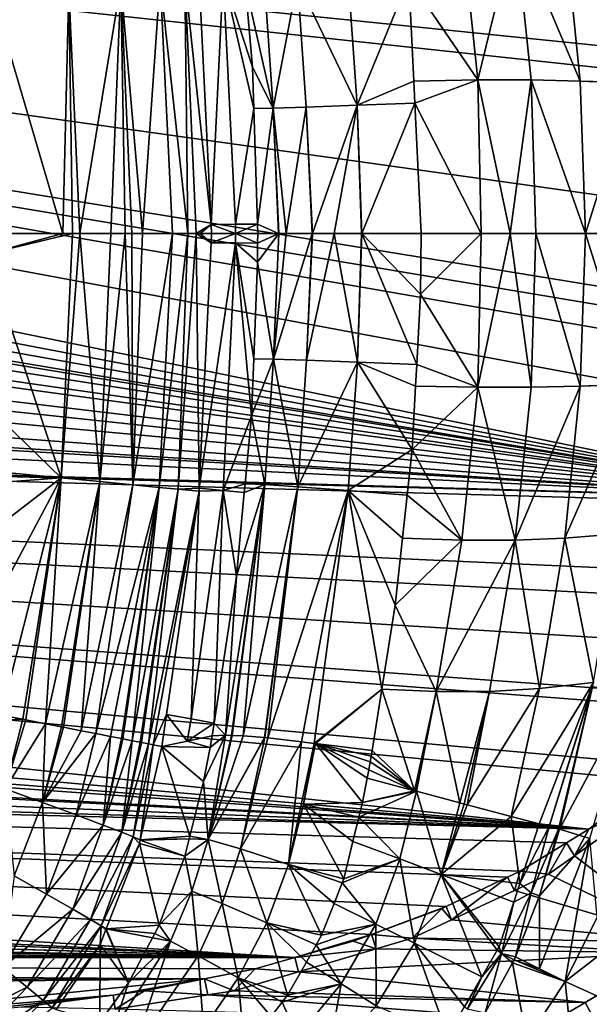
# Model space of a CAD drawing. Extents: x -847 to 847, y -417 to 417.
# Drawn here: x 425 to 597, y -233 to 65 of the extents above; entities that cross this region are included whole.
import ezdxf

# ---------------------------------------------------------------- set-up
doc = ezdxf.new("R2010")
doc.units = 0
doc.header["$MEASUREMENT"] = 0
doc.layers.add('LAYER00001', color=7, linetype='CONTINUOUS')

msp = doc.modelspace()

# ---------------------------------------------------------------- linework, layer by layer
at = {"layer": 'LAYER00001', "color": 7}
for points in [[(670.45, -80.22, 33.38), (-615.8, 165.29, 33.37), (-597.64, 179.39, 33.38)], [(-597.64, 179.39, 33.38), (669.34, 81, 33.38), (678.24, 48.78, 33.38)], [(-597.64, 179.39, 33.38), (678.24, 48.78, 33.38), (678.86, 41.62, 33.38)], [(678.86, 41.62, 33.38), (682.48, -0.01, 33.38), (-597.64, 179.39, 33.38)], [(-597.64, 179.39, 33.38), (682.48, -0.01, 33.38), (680.98, -29.15, 33.38)], [(-597.64, 179.39, 33.38), (680.98, -29.15, 33.38), (680.06, -34.99, 33.38)], [(680.06, -34.99, 33.38), (678.91, -42.33, 33.38), (-597.64, 179.39, 33.38)], [(-597.64, 179.39, 33.38), (678.91, -42.33, 33.38), (676.45, -57.95, 33.38)], [(-597.64, 179.39, 33.38), (676.45, -57.95, 33.38), (670.45, -80.22, 33.38)], [(-627.42, 152.66, 33.38), (-615.8, 165.29, 33.37), (670.45, -80.22, 33.38)], [(670.45, -80.22, 33.38), (-639.02, 140.05, 33.38), (-627.42, 152.66, 33.38)], [(670.45, -80.22, 33.38), (-642.72, 136.01, 33.38), (-639.02, 140.05, 33.38)], [(670.45, -80.22, 33.38), (-648.49, 126, 33.38), (-642.72, 136.01, 33.38)], [(670.45, -80.22, 33.38), (-657.07, 111.12, 33.38), (-648.49, 126, 33.38)], [(-662.57, 101.58, 33.38), (-657.07, 111.12, 33.38), (670.45, -80.22, 33.38)], [(670.45, -80.22, 33.38), (-669.92, 79.61, 33.38), (-662.57, 101.58, 33.38)], [(558.38, 92.65, 399.71), (542.32, 76.99, 377.01), (563.2, 46.45, 399.68)], [(558.38, 92.65, 399.71), (563.2, 46.45, 399.68), (574.49, 92.61, 425.06)], [(574.49, 92.61, 425.06), (563.2, 46.45, 399.68), (579.31, 46.43, 425.04)], [(594.09, 46.1, 451.23), (589.41, 91.98, 451.24), (574.49, 92.61, 425.06)], [(574.49, 92.61, 425.06), (579.31, 46.43, 425.04), (594.09, 46.1, 451.23)], [(609.86, 45.64, 476.85), (605.45, 90.77, 476.85), (589.41, 91.98, 451.24)], [(594.09, 46.1, 451.23), (609.86, 45.64, 476.85), (589.41, 91.98, 451.24)], [(670.45, -80.22, 33.38), (-675.27, 63.62, 33.38), (-669.92, 79.61, 33.38)], [(467.22, 76.7, 171.85), (475.64, 0, 182.72), (474.7, 77.43, 188.2)], [(482.66, 2.8, 207.93), (479.06, 76.96, 207.92), (474.7, 77.43, 188.2)], [(474.7, 77.43, 188.2), (475.64, 0, 182.72), (478.08, 0, 188.36)], [(474.7, 77.43, 188.2), (478.08, 0, 188.36), (482.66, 2.8, 207.93)], [(486.23, 77.65, 248.6), (479.06, 76.96, 207.92), (482.66, 2.8, 207.93)], [(486.23, 77.65, 248.6), (482.66, 2.8, 207.93), (489.96, 2.83, 248.6)], [(489.96, 2.83, 248.6), (495.55, 37.77, 286.92), (486.23, 77.65, 248.6)], [(486.23, 77.65, 248.6), (495.55, 37.77, 286.92), (495.16, 50.34, 286.97)], [(486.23, 77.65, 248.6), (495.16, 50.34, 286.97), (492.91, 75.58, 287.27)], [(508.67, 76.43, 336.49), (526.75, 38.79, 356.94), (523.97, 77.57, 357.38)], [(523.97, 77.57, 357.38), (526.75, 38.79, 356.94), (542.32, 76.99, 377.01)], [(439.63, 74.04, 152.26), (442.96, 0, 152.91), (455.4, 75.56, 159.6)], [(455.4, 75.56, 159.6), (442.96, 0, 152.91), (452.39, 0, 156.45)], [(455.4, 75.56, 159.6), (452.39, 0, 156.45), (456.7, 0, 158.06)], [(455.4, 75.56, 159.6), (461.95, 0, 163.15), (467.22, 76.7, 171.85)], [(456.7, 0, 158.06), (458.68, 0, 159.98), (455.4, 75.56, 159.6)], [(455.4, 75.56, 159.6), (458.68, 0, 159.98), (461.95, 0, 163.15)], [(467.22, 76.7, 171.85), (461.95, 0, 163.15), (470.96, 0, 171.91)], [(467.22, 76.7, 171.85), (470.96, 0, 171.91), (475.64, 0, 182.72)], [(501.32, 37.88, 312.43), (498.73, 75.81, 312.76), (492.91, 75.58, 287.27)], [(501.32, 37.88, 312.43), (492.91, 75.58, 287.27), (495.16, 50.34, 286.97)], [(508.67, 76.43, 336.49), (498.73, 75.81, 312.76), (501.32, 37.88, 312.43)], [(501.32, 37.88, 312.43), (511.32, 38.2, 336.14), (508.67, 76.43, 336.49)], [(508.67, 76.43, 336.49), (511.32, 38.2, 336.14), (526.75, 38.79, 356.94)], [(526.75, 38.79, 356.94), (543.81, 46.11, 376.71), (542.32, 76.99, 377.01)], [(543.81, 46.11, 376.71), (563.2, 46.45, 399.68), (542.32, 76.99, 377.01)], [(437.89, 0, 151.01), (439.63, 74.04, 152.26), (416.74, 71.83, 149.17)], [(437.89, 0, 151.01), (416.74, 71.83, 149.17), (420.17, 0, 149.46)], [(440.77, 0, 152.09), (439.63, 74.04, 152.26), (437.89, 0, 151.01)], [(440.77, 0, 152.09), (442.96, 0, 152.91), (439.63, 74.04, 152.26)], [(-678.15, 44.55, 33.38), (-675.27, 63.62, 33.38), (670.45, -80.22, 33.38)], [(495.55, 37.77, 286.92), (501.32, 37.88, 312.43), (495.16, 50.34, 286.97)], [(526.75, 38.79, 356.94), (544.13, 39.46, 376.64), (543.81, 46.11, 376.71)], [(544.13, 39.46, 376.64), (563.2, 46.45, 399.68), (543.81, 46.11, 376.71)], [(544.13, 39.46, 376.64), (564.14, 0, 400.21), (563.2, 46.45, 399.68)], [(563.2, 46.45, 399.68), (564.14, 0, 400.21), (572.9, 0, 411.81)], [(563.2, 46.45, 399.68), (572.9, 0, 411.81), (579.31, 46.43, 425.04)], [(579.31, 46.43, 425.04), (572.9, 0, 411.81), (580.65, 0, 425.21)], [(579.31, 46.43, 425.04), (580.65, 0, 425.21), (595.69, 0, 451.22)], [(594.09, 46.1, 451.23), (579.31, 46.43, 425.04), (595.69, 0, 451.22)], [(594.09, 46.1, 451.23), (595.69, 0, 451.22), (609.88, 45.48, 476.85)], [(609.88, 45.48, 476.85), (609.86, 45.64, 476.85), (594.09, 46.1, 451.23)], [(609.88, 45.48, 476.85), (595.69, 0, 451.22), (602.98, 0, 463.83)], [(670.45, -80.22, 33.38), (-681.77, 20.56, 33.38), (-678.15, 44.55, 33.38)], [(511.32, 38.2, 336.14), (513.26, 0, 335.7), (526.75, 38.79, 356.94)], [(526.75, 38.79, 356.94), (513.26, 0, 335.7), (519.82, 0, 347.37)], [(526.75, 38.79, 356.94), (519.82, 0, 347.37), (528.05, 0, 356.44)], [(528.11, 0, 356.5), (544.13, 39.46, 376.64), (526.75, 38.79, 356.94)], [(526.75, 38.79, 356.94), (528.05, 0, 356.44), (528.11, 0, 356.5)], [(528.11, 0, 356.5), (546.04, 0, 376.26), (544.13, 39.46, 376.64)], [(546.04, 0, 376.26), (564.14, 0, 400.21), (544.13, 39.46, 376.64)], [(489.96, 2.83, 248.6), (496.61, 2.85, 286.78), (495.55, 37.77, 286.92)], [(496.61, 2.85, 286.78), (501.32, 37.88, 312.43), (495.55, 37.77, 286.92)], [(496.61, 2.85, 286.78), (502.95, 0, 312.11), (501.32, 37.88, 312.43)], [(501.32, 37.88, 312.43), (505.28, 0, 321.54), (511.32, 38.2, 336.14)], [(501.32, 37.88, 312.43), (502.95, 0, 312.11), (503.06, 0, 312.54)], [(503.06, 0, 312.54), (505.28, 0, 321.54), (501.32, 37.88, 312.43)], [(505.28, 0, 321.54), (513.13, 0, 335.48), (511.32, 38.2, 336.14)], [(511.32, 38.2, 336.14), (513.13, 0, 335.48), (513.26, 0, 335.7)], [(670.45, -80.22, 33.38), (-682.33, 4.53, 33.38), (-681.77, 20.56, 33.38)], [(-682.49, 0.01, 33.38), (-682.33, 4.53, 33.38), (670.45, -80.22, 33.38)], [(670.45, -80.22, 33.38), (-682.14, -14.32, 33.38), (-682.49, 0.01, 33.38)], [(482.66, 2.8, 207.93), (478.08, 0, 188.36), (479.31, 0, 191.22)], [(482.66, 2.8, 207.93), (479.31, 0, 191.22), (482.79, 0, 207.93)], [(489.96, 2.83, 248.6), (482.66, 2.8, 207.93), (489.96, 0, 248.6)], [(482.66, 2.8, 207.93), (482.79, 0, 207.93), (489.96, 0, 248.6)], [(489.97, 0, 248.61), (496.61, 2.85, 286.78), (489.96, 2.83, 248.6)], [(489.96, 2.83, 248.6), (489.96, 0, 248.6), (489.97, 0, 248.61)], [(489.97, 0, 248.61), (496.7, 0, 286.77), (496.61, 2.85, 286.78)], [(496.7, 0, 286.77), (502.95, 0, 312.11), (496.61, 2.85, 286.78)], [(437.37, -73.82, 151.67), (440.77, 0, 152.09), (414.72, -6.26, 148.99)], [(414.72, -6.26, 148.99), (440.77, 0, 152.09), (437.89, 0, 151.01)], [(414.72, -6.26, 148.99), (437.89, 0, 151.01), (420.17, 0, 149.46)], [(449.01, -74.95, 155.82), (442.96, 0, 152.91), (437.37, -73.82, 151.67)], [(437.37, -73.82, 151.67), (442.96, 0, 152.91), (440.77, 0, 152.09)], [(449.01, -74.95, 155.82), (452.39, 0, 156.45), (442.96, 0, 152.91)], [(458.99, -75.91, 162.42), (456.7, 0, 158.06), (449.01, -74.95, 155.82)], [(456.7, 0, 158.06), (452.39, 0, 156.45), (449.01, -74.95, 155.82)], [(458.68, 0, 159.98), (456.7, 0, 158.06), (458.99, -75.91, 162.42)], [(458.99, -75.91, 162.42), (461.95, 0, 163.15), (458.68, 0, 159.98)], [(461.95, 0, 163.15), (458.99, -75.91, 162.42), (470.96, 0, 171.91)], [(470.96, 0, 171.91), (458.99, -75.91, 162.42), (466.92, -76.68, 171.4)], [(470.96, 0, 171.91), (466.92, -76.68, 171.4), (475.64, 0, 182.72)], [(475.64, 0, 182.72), (466.92, -76.68, 171.4), (472.66, -77.23, 182.39)], [(475.64, 0, 182.72), (472.66, -77.23, 182.39), (478.08, 0, 188.36)], [(478.08, 0, 188.36), (472.66, -77.23, 182.39), (479.06, -76.96, 207.92)], [(478.08, 0, 188.36), (482.66, -2.8, 207.93), (479.31, 0, 191.22)], [(478.08, 0, 188.36), (479.06, -76.96, 207.92), (482.66, -2.8, 207.93)], [(489.96, -2.83, 248.61), (482.66, -2.8, 207.93), (479.06, -76.96, 207.92)], [(489.96, -2.83, 248.61), (479.06, -76.96, 207.92), (486.23, -77.65, 248.6)], [(479.31, 0, 191.22), (482.66, -2.8, 207.93), (482.79, 0, 207.93)], [(489.96, 0, 248.6), (482.79, 0, 207.93), (482.66, -2.8, 207.93)], [(489.96, 0, 248.6), (482.66, -2.8, 207.93), (489.96, -2.83, 248.61)], [(486.23, -77.65, 248.6), (494.86, -55.03, 287), (489.96, -2.83, 248.61)], [(489.96, -2.83, 248.61), (489.97, 0, 248.61), (489.96, 0, 248.6)], [(496.68, -2.86, 286.77), (489.97, 0, 248.61), (489.96, -2.83, 248.61)], [(496.68, -2.86, 286.77), (489.96, -2.83, 248.61), (496.65, -8.6, 286.78)], [(489.96, -2.83, 248.61), (494.86, -55.03, 287), (495.52, -37.83, 286.92)], [(489.96, -2.83, 248.61), (495.52, -37.83, 286.92), (496.65, -8.6, 286.78)], [(496.7, 0, 286.77), (489.97, 0, 248.61), (496.68, -2.86, 286.77)], [(503.06, 0, 312.54), (496.68, -2.86, 286.77), (496.65, -8.6, 286.78)], [(503.06, 0, 312.54), (496.65, -8.6, 286.78), (501.45, -37.95, 312.85)], [(502.95, 0, 312.11), (496.7, 0, 286.77), (496.68, -2.86, 286.77)], [(502.95, 0, 312.11), (496.68, -2.86, 286.77), (503.06, 0, 312.54)], [(505.28, 0, 321.54), (503.06, 0, 312.54), (501.45, -37.95, 312.85)], [(501.45, -37.95, 312.85), (511.45, -38.28, 336.36), (513.13, 0, 335.48)], [(501.45, -37.95, 312.85), (513.13, 0, 335.48), (505.28, 0, 321.54)], [(526.81, -38.86, 357), (519.82, 0, 347.37), (511.45, -38.28, 336.36)], [(511.45, -38.28, 336.36), (519.82, 0, 347.37), (513.26, 0, 335.7)], [(511.45, -38.28, 336.36), (513.26, 0, 335.7), (513.13, 0, 335.48)], [(526.81, -38.86, 357), (528.05, 0, 356.44), (519.82, 0, 347.37)], [(528.11, 0, 356.5), (528.05, 0, 356.44), (526.81, -38.86, 357)], [(526.81, -38.86, 357), (544.72, -39.56, 376.52), (528.11, 0, 356.5)], [(528.11, 0, 356.5), (544.72, -39.56, 376.52), (545.84, -18.29, 376.3)], [(528.11, 0, 356.5), (545.84, -18.29, 376.3), (546.04, 0, 376.26)], [(546.04, 0, 376.26), (545.84, -18.29, 376.3), (564.14, 0, 400.21)], [(564.14, 0, 400.21), (545.84, -18.29, 376.3), (563.2, -46.45, 399.68)], [(564.14, 0, 400.21), (563.2, -46.45, 399.68), (572.9, 0, 411.81)], [(579.31, -46.43, 425.04), (572.9, 0, 411.81), (563.2, -46.45, 399.68)], [(580.65, 0, 425.21), (572.9, 0, 411.81), (579.31, -46.43, 425.04)], [(579.31, -46.43, 425.04), (594.09, -46.1, 451.23), (580.65, 0, 425.21)], [(594.09, -46.1, 451.23), (595.69, 0, 451.22), (580.65, 0, 425.21)], [(609.88, -45.48, 476.85), (595.69, 0, 451.22), (594.09, -46.1, 451.23)], [(609.88, -45.48, 476.85), (602.98, 0, 463.83), (595.69, 0, 451.22)], [(414.72, -6.26, 148.99), (413.04, -50.36, 148.98), (437.37, -73.82, 151.67)], [(496.65, -8.6, 286.78), (495.52, -37.83, 286.92), (501.45, -37.95, 312.85)], [(670.45, -80.22, 33.38), (-679.57, -41.08, 33.38), (-682.14, -14.32, 33.38)], [(545.84, -18.29, 376.3), (544.72, -39.56, 376.52), (563.2, -46.45, 399.68)], [(501.45, -37.95, 312.85), (495.52, -37.83, 286.92), (494.86, -55.03, 287)], [(501.45, -37.95, 312.85), (494.86, -55.03, 287), (498.85, -75.86, 313.18)], [(501.45, -37.95, 312.85), (498.85, -75.86, 313.18), (508.79, -76.48, 336.72)], [(508.79, -76.48, 336.72), (511.45, -38.28, 336.36), (501.45, -37.95, 312.85)], [(508.79, -76.48, 336.72), (526.81, -38.86, 357), (511.45, -38.28, 336.36)], [(-679.14, -43.23, 33.38), (-679.57, -41.08, 33.38), (670.45, -80.22, 33.38)], [(524.03, -77.62, 357.45), (526.81, -38.86, 357), (508.79, -76.48, 336.72)], [(524.03, -77.62, 357.45), (543.38, -65.2, 376.79), (526.81, -38.86, 357)], [(543.38, -65.2, 376.79), (544.38, -46.14, 376.59), (526.81, -38.86, 357)], [(526.81, -38.86, 357), (544.38, -46.14, 376.59), (544.72, -39.56, 376.52)], [(563.2, -46.45, 399.68), (544.72, -39.56, 376.52), (544.38, -46.14, 376.59)], [(670.45, -80.22, 33.38), (669.98, -81.98, 33.38), (-679.14, -43.23, 33.38)], [(-679.14, -43.23, 33.38), (669.98, -81.98, 33.38), (661.51, -103.73, 33.38)], [(-679.14, -43.23, 33.38), (661.51, -103.73, 33.38), (657.3, -111.6, 33.38)], [(657.3, -111.6, 33.38), (650.04, -125.16, 33.38), (-679.14, -43.23, 33.38)], [(-679.14, -43.23, 33.38), (650.04, -125.16, 33.38), (639.16, -140.29, 33.38)], [(-679.14, -43.23, 33.38), (639.16, -140.29, 33.38), (636.41, -144.12, 33.38)], [(636.41, -144.12, 33.38), (620.79, -160.76, 33.38), (-679.14, -43.23, 33.38)], [(615.79, -165.29, 33.37), (596.74, -180, 33.38), (-679.14, -43.23, 33.38)], [(-679.14, -43.23, 33.38), (596.74, -180, 33.38), (-674.45, -66.97, 33.38)], [(-679.14, -43.23, 33.38), (620.79, -160.76, 33.38), (615.79, -165.29, 33.37)], [(563.2, -46.45, 399.68), (544.38, -46.14, 376.59), (543.38, -65.2, 376.79)], [(563.2, -46.45, 399.68), (543.38, -65.2, 376.79), (558.38, -92.65, 399.71)], [(574.49, -92.61, 425.06), (563.2, -46.45, 399.68), (558.38, -92.65, 399.71)], [(579.31, -46.43, 425.04), (563.2, -46.45, 399.68), (574.49, -92.61, 425.06)], [(574.49, -92.61, 425.06), (594.09, -46.1, 451.23), (579.31, -46.43, 425.04)], [(574.49, -92.61, 425.06), (589.41, -91.98, 451.24), (594.09, -46.1, 451.23)], [(589.41, -91.98, 451.24), (605.45, -90.77, 476.85), (609.86, -45.64, 476.85)], [(594.09, -46.1, 451.23), (589.41, -91.98, 451.24), (609.86, -45.64, 476.85)], [(594.09, -46.1, 451.23), (609.86, -45.64, 476.85), (609.88, -45.48, 476.85)], [(437.37, -73.82, 151.67), (413.04, -50.36, 148.98), (410.97, -71.27, 148.98)], [(486.23, -77.65, 248.6), (492.9, -75.63, 287.28), (494.86, -55.03, 287)], [(498.85, -75.86, 313.18), (494.86, -55.03, 287), (492.9, -75.63, 287.28)], [(541.87, -79, 377.13), (543.38, -65.2, 376.79), (524.03, -77.62, 357.45)], [(558.38, -92.65, 399.71), (543.38, -65.2, 376.79), (541.87, -79, 377.13)], [(-674.45, -66.97, 33.38), (596.74, -180, 33.38), (-670.06, -81.14, 33.38)], [(437.37, -73.82, 151.67), (410.97, -71.27, 148.98), (410.51, -75.84, 148.98)], [(408.52, -95.97, 148.97), (401.05, -141.95, 148.96), (437.37, -73.82, 151.67)], [(437.37, -73.82, 151.67), (401.05, -141.95, 148.96), (419.18, -145.48, 150.21)], [(410.51, -75.84, 148.98), (408.52, -95.97, 148.97), (437.37, -73.82, 151.67)], [(437.37, -73.82, 151.67), (419.18, -145.48, 150.21), (425.76, -146.76, 151.78)], [(425.76, -146.76, 151.78), (426.66, -146.94, 151.99), (437.37, -73.82, 151.67)], [(437.37, -73.82, 151.67), (426.66, -146.94, 151.99), (432.65, -148.11, 153.42)], [(437.37, -73.82, 151.67), (432.65, -148.11, 153.42), (449.01, -74.95, 155.82)], [(449.01, -74.95, 155.82), (432.65, -148.11, 153.42), (437.47, -149.05, 155.84)], [(449.01, -74.95, 155.82), (437.47, -149.05, 155.84), (438.05, -149.16, 156.13)], [(443.37, -150.2, 158.79), (449.01, -74.95, 155.82), (438.05, -149.16, 156.13)], [(458.99, -75.91, 162.42), (449.01, -74.95, 155.82), (443.37, -150.2, 158.79)], [(443.37, -150.2, 158.79), (447.8, -151.07, 162.7), (458.99, -75.91, 162.42)], [(458.99, -75.91, 162.42), (447.8, -151.07, 162.7), (466.92, -76.68, 171.4)], [(466.92, -76.68, 171.4), (447.8, -151.07, 162.7), (452.2, -151.92, 166.58)], [(452.2, -151.92, 166.58), (455.58, -152.59, 171.59), (466.92, -76.68, 171.4)], [(466.92, -76.68, 171.4), (455.58, -152.59, 171.59), (455.96, -152.66, 172.14)], [(466.92, -76.68, 171.4), (455.96, -152.66, 172.14), (458.81, -153.22, 176.37)], [(466.92, -76.68, 171.4), (458.81, -153.22, 176.37), (472.66, -77.23, 182.39)], [(472.66, -77.23, 182.39), (458.81, -153.22, 176.37), (461.23, -153.69, 182.5)], [(472.66, -77.23, 182.39), (461.23, -153.69, 182.5), (461.58, -153.76, 183.38)], [(472.66, -77.23, 182.39), (461.58, -153.76, 183.38), (463.71, -154.18, 188.78)], [(463.71, -154.18, 188.78), (479.02, -77.85, 207.92), (472.66, -77.23, 182.39)], [(472.66, -77.23, 182.39), (479.02, -77.85, 207.92), (479.06, -76.96, 207.92)], [(486.23, -77.65, 248.6), (479.06, -76.96, 207.92), (479.02, -77.85, 207.92)], [(492.65, -78.27, 287.32), (492.9, -75.63, 287.28), (486.23, -77.65, 248.6)], [(490.25, -103.54, 287.67), (487.02, -151.57, 309.14), (498.85, -75.86, 313.18)], [(498.85, -75.86, 313.18), (487.02, -151.57, 309.14), (488.82, -151.63, 314.76)], [(498.85, -75.86, 313.18), (488.82, -151.63, 314.76), (488.95, -151.63, 315.18)], [(492.35, -151.75, 325.81), (498.85, -75.86, 313.18), (488.95, -151.63, 315.18)], [(498.85, -75.86, 313.18), (492.65, -78.27, 287.32), (490.25, -103.54, 287.67)], [(492.35, -151.75, 325.81), (508.79, -76.48, 336.72), (498.85, -75.86, 313.18)], [(498.77, -152.3, 338.71), (508.79, -76.48, 336.72), (492.35, -151.75, 325.81)], [(498.85, -75.86, 313.18), (492.9, -75.63, 287.28), (492.65, -78.27, 287.32)], [(498.77, -152.3, 338.71), (498.84, -152.31, 338.86), (508.79, -76.48, 336.72)], [(508.79, -76.48, 336.72), (498.84, -152.31, 338.86), (499.77, -152.39, 340.73)], [(508.79, -76.48, 336.72), (499.77, -152.39, 340.73), (524.03, -77.62, 357.45)], [(465.14, -154.46, 195.49), (479.02, -77.85, 207.92), (463.71, -154.18, 188.78)], [(465.14, -154.46, 195.49), (469.2, -145.27, 207.91), (479.02, -77.85, 207.92)], [(476.64, -146.62, 248.58), (479.02, -77.85, 207.92), (469.2, -145.27, 207.91)], [(483.54, -147.9, 289.12), (486.23, -77.65, 248.6), (476.64, -146.62, 248.58)], [(486.23, -77.65, 248.6), (479.02, -77.85, 207.92), (476.64, -146.62, 248.58)], [(490.25, -103.54, 287.67), (486.23, -77.65, 248.6), (483.54, -147.9, 289.12)], [(490.25, -103.54, 287.67), (492.65, -78.27, 287.32), (486.23, -77.65, 248.6)], [(524.03, -77.62, 357.45), (499.77, -152.39, 340.73), (509.89, -153.54, 355.13)], [(524.03, -77.62, 357.45), (509.89, -153.54, 355.13), (513.75, -154.03, 359.56)], [(513.75, -154.03, 359.56), (534.21, -137.63, 378.95), (524.03, -77.62, 357.45)], [(540.43, -92.07, 377.44), (541.87, -79, 377.13), (524.03, -77.62, 357.45)], [(524.03, -77.62, 357.45), (534.21, -137.63, 378.95), (538.22, -112.27, 377.93)], [(524.03, -77.62, 357.45), (538.22, -112.27, 377.93), (540.43, -92.07, 377.44)], [(558.38, -92.65, 399.71), (541.87, -79, 377.13), (540.43, -92.07, 377.44)], [(-670.06, -81.14, 33.38), (596.74, -180, 33.38), (-667.47, -89.49, 33.38)], [(-667.47, -89.49, 33.38), (596.74, -180, 33.38), (-657.94, -111.28, 33.38)], [(558.38, -92.65, 399.71), (540.43, -92.07, 377.44), (538.22, -112.27, 377.93)], [(574.49, -92.61, 425.06), (581.78, -137.45, 451.24), (589.41, -91.98, 451.24)], [(581.78, -137.45, 451.24), (598.08, -135.67, 476.85), (589.41, -91.98, 451.24)], [(589.41, -91.98, 451.24), (598.08, -135.67, 476.85), (605.45, -90.77, 476.85)], [(550.62, -138.38, 399.69), (558.38, -92.65, 399.71), (538.22, -112.27, 377.93)], [(550.62, -138.38, 399.69), (566.73, -138.35, 425.05), (574.49, -92.61, 425.06)], [(574.49, -92.61, 425.06), (558.38, -92.65, 399.71), (550.62, -138.38, 399.69)], [(566.73, -138.35, 425.05), (581.78, -137.45, 451.24), (574.49, -92.61, 425.06)], [(483.54, -147.9, 289.12), (487.02, -151.57, 309.14), (490.25, -103.54, 287.67)], [(-657.94, -111.28, 33.38), (596.74, -180, 33.38), (-655.9, -114.73, 33.38)], [(550.62, -138.38, 399.69), (538.22, -112.27, 377.93), (534.21, -137.63, 378.95)], [(-655.9, -114.73, 33.38), (596.74, -180, 33.38), (-646.47, -130.69, 33.38)], [(-646.47, -130.69, 33.38), (596.74, -180, 33.38), (-636.88, -143.03, 33.38)], [(573.2, -176.11, 451.1), (581.74, -178.38, 467), (598.08, -135.67, 476.85)], [(581.78, -137.45, 451.24), (573.2, -176.11, 451.1), (598.08, -135.67, 476.85)], [(598.08, -135.67, 476.85), (581.74, -178.38, 467), (584.75, -179.18, 472.01)], [(598.08, -135.67, 476.85), (584.75, -179.18, 472.01), (597.78, -136.96, 476.85)], [(514.12, -154.07, 359.99), (534.21, -137.63, 378.95), (513.75, -154.03, 359.56)], [(531.27, -156.23, 379.7), (534.21, -137.63, 378.95), (514.12, -154.07, 359.99)], [(544.03, -168.35, 399.61), (534.21, -137.63, 378.95), (531.27, -156.23, 379.7)], [(544.03, -168.35, 399.61), (550.62, -138.38, 399.69), (534.21, -137.63, 378.95)], [(544.22, -168.4, 399.87), (550.62, -138.38, 399.69), (544.03, -168.35, 399.61)], [(544.69, -168.52, 400.66), (550.62, -138.38, 399.69), (544.22, -168.4, 399.87)], [(557.69, -171.99, 422.64), (550.62, -138.38, 399.69), (544.69, -168.52, 400.66)], [(557.69, -171.99, 422.64), (566.73, -138.35, 425.05), (550.62, -138.38, 399.69)], [(559.09, -172.36, 425.01), (566.73, -138.35, 425.05), (557.69, -171.99, 422.64)], [(559.09, -172.36, 425.01), (559.93, -172.58, 426.42), (566.73, -138.35, 425.05)], [(559.93, -172.58, 426.42), (573.2, -176.11, 451.1), (581.78, -137.45, 451.24)], [(566.73, -138.35, 425.05), (559.93, -172.58, 426.42), (581.78, -137.45, 451.24)], [(597.78, -136.96, 476.85), (584.75, -179.18, 472.01), (587.55, -179.93, 476.43)], [(597.78, -136.96, 476.85), (587.55, -179.93, 476.43), (587.82, -180, 476.85)], [(597.78, -136.96, 476.85), (587.82, -180, 476.85), (609.84, -138.66, 491.98)], [(609.84, -138.66, 491.98), (587.82, -180, 476.85), (597.02, -182.76, 489.69)], [(-636.88, -143.03, 33.38), (596.74, -180, 33.38), (-632.28, -148.95, 33.38)], [(399.86, -147.85, 148.95), (425.76, -146.76, 151.78), (419.18, -145.48, 150.21)], [(467.79, -154.98, 207.9), (469.2, -145.27, 207.91), (465.14, -154.46, 195.49)], [(475.37, -153.37, 248.58), (469.2, -145.27, 207.91), (467.79, -154.98, 207.9)], [(475.37, -153.37, 248.58), (476.64, -146.62, 248.58), (469.2, -145.27, 207.91)], [(420.43, -167.8, 151.28), (425.76, -146.76, 151.78), (399.86, -147.85, 148.95)], [(420.43, -167.8, 151.28), (426.66, -146.94, 151.99), (425.76, -146.76, 151.78)], [(432.65, -148.11, 153.42), (426.66, -146.94, 151.99), (420.43, -167.8, 151.28)], [(431.67, -171.92, 155.13), (432.65, -148.11, 153.42), (420.43, -167.8, 151.28)], [(431.67, -171.92, 155.13), (437.47, -149.05, 155.84), (432.65, -148.11, 153.42)], [(483.54, -147.9, 289.12), (476.64, -146.62, 248.58), (475.37, -153.37, 248.58)], [(475.37, -153.37, 248.58), (482.96, -151.75, 289.25), (483.54, -147.9, 289.12)], [(483.54, -147.9, 289.12), (482.96, -151.75, 289.25), (487.02, -151.57, 309.14)], [(-632.28, -148.95, 33.38), (596.74, -180, 33.38), (589.96, -184.12, 33.38)], [(-632.28, -148.95, 33.38), (589.96, -184.12, 33.38), (575.96, -192.64, 33.38)], [(575.96, -192.64, 33.38), (572.13, -194.46, 33.38), (-632.28, -148.95, 33.38)], [(-632.28, -148.95, 33.38), (572.13, -194.46, 33.38), (553.57, -203.33, 33.38)], [(-632.28, -148.95, 33.38), (553.57, -203.33, 33.38), (531.02, -211.82, 33.38)], [(531.02, -211.82, 33.38), (507.91, -218.78, 33.38), (-632.28, -148.95, 33.38)], [(-632.28, -148.95, 33.38), (507.91, -218.78, 33.38), (-615.83, -165.26, 33.38)], [(438.05, -149.16, 156.13), (437.47, -149.05, 155.84), (431.67, -171.92, 155.13)], [(443.37, -150.2, 158.79), (438.05, -149.16, 156.13), (431.67, -171.92, 155.13)], [(431.67, -171.92, 155.13), (447.8, -151.07, 162.7), (443.37, -150.2, 158.79)], [(441.86, -175.67, 161.83), (447.8, -151.07, 162.7), (431.67, -171.92, 155.13)], [(452.2, -151.92, 166.58), (447.8, -151.07, 162.7), (441.86, -175.67, 161.83)], [(487.02, -151.57, 309.14), (482.32, -155.28, 289.42), (480.31, -165.6, 289.97)], [(487.02, -151.57, 309.14), (480.31, -165.6, 289.97), (481.74, -183.13, 316.54)], [(481.74, -183.13, 316.54), (488.82, -151.63, 314.76), (487.02, -151.57, 309.14)], [(492.35, -151.75, 325.81), (488.95, -151.63, 315.18), (481.74, -183.13, 316.54)], [(481.74, -183.13, 316.54), (488.95, -151.63, 315.18), (488.82, -151.63, 314.76)], [(482.96, -151.75, 289.25), (482.32, -155.28, 289.42), (487.02, -151.57, 309.14)], [(450.03, -178.71, 171.41), (452.2, -151.92, 166.58), (441.86, -175.67, 161.83)], [(455.58, -152.59, 171.59), (452.2, -151.92, 166.58), (450.03, -178.71, 171.41)], [(450.03, -178.71, 171.41), (455.96, -152.66, 172.14), (455.58, -152.59, 171.59)], [(450.03, -178.71, 171.41), (458.81, -153.22, 176.37), (455.96, -152.66, 172.14)], [(455.63, -180.86, 182.94), (458.81, -153.22, 176.37), (450.03, -178.71, 171.41)], [(455.63, -180.86, 182.94), (461.23, -153.69, 182.5), (458.81, -153.22, 176.37)], [(461.58, -153.76, 183.38), (461.23, -153.69, 182.5), (455.63, -180.86, 182.94)], [(463.71, -154.18, 188.78), (461.58, -153.76, 183.38), (455.63, -180.86, 182.94)], [(459.06, -182.26, 195.33), (463.71, -154.18, 188.78), (455.63, -180.86, 182.94)], [(465.14, -154.46, 195.49), (463.71, -154.18, 188.78), (459.06, -182.26, 195.33)], [(461.23, -183.16, 207.96), (465.14, -154.46, 195.49), (459.06, -182.26, 195.33)], [(467.79, -154.98, 207.9), (465.14, -154.46, 195.49), (461.23, -183.16, 207.96)], [(467.79, -154.98, 207.9), (482.32, -155.28, 289.42), (475.37, -153.37, 248.58)], [(475.37, -153.37, 248.58), (482.32, -155.28, 289.42), (482.96, -151.75, 289.25)], [(481.74, -183.13, 316.54), (498.77, -152.3, 338.71), (492.35, -151.75, 325.81)], [(481.74, -183.13, 316.54), (498.84, -152.31, 338.86), (498.77, -152.3, 338.71)], [(491.5, -185.93, 340.65), (498.84, -152.31, 338.86), (481.74, -183.13, 316.54)], [(491.5, -185.93, 340.65), (499.77, -152.39, 340.73), (498.84, -152.31, 338.86)], [(509.89, -153.54, 355.13), (499.77, -152.39, 340.73), (491.5, -185.93, 340.65)], [(506.04, -190.67, 362.14), (509.89, -153.54, 355.13), (491.5, -185.93, 340.65)], [(513.75, -154.03, 359.56), (509.89, -153.54, 355.13), (506.04, -190.67, 362.14)], [(510.52, -172.42, 360.96), (513.75, -154.03, 359.56), (506.04, -190.67, 362.14)], [(514.12, -154.07, 359.99), (513.75, -154.03, 359.56), (510.52, -172.42, 360.96)], [(510.52, -172.42, 360.96), (528.33, -171.91, 380.52), (514.12, -154.07, 359.99)], [(530.21, -162.08, 379.99), (530.66, -159.6, 379.86), (514.12, -154.07, 359.99)], [(514.12, -154.07, 359.99), (530.66, -159.6, 379.86), (530.96, -157.92, 379.78)], [(514.12, -154.07, 359.99), (530.96, -157.92, 379.78), (531.27, -156.23, 379.7)], [(514.12, -154.07, 359.99), (528.33, -171.91, 380.52), (529.77, -164.55, 380.1)], [(514.12, -154.07, 359.99), (529.77, -164.55, 380.1), (530.21, -162.08, 379.99)], [(461.23, -183.16, 207.96), (476.18, -182.1, 291.11), (467.79, -154.98, 207.9)], [(467.79, -154.98, 207.9), (476.18, -182.1, 291.11), (480.31, -165.6, 289.97)], [(467.79, -154.98, 207.9), (480.31, -165.6, 289.97), (482.32, -155.28, 289.42)], [(531.27, -156.23, 379.7), (530.96, -157.92, 379.78), (544.03, -168.35, 399.61)], [(544.03, -168.35, 399.61), (530.66, -159.6, 379.86), (530.21, -162.08, 379.99)], [(544.03, -168.35, 399.61), (530.96, -157.92, 379.78), (530.66, -159.6, 379.86)], [(530.21, -162.08, 379.99), (529.77, -164.55, 380.1), (544.03, -168.35, 399.61)], [(507.91, -218.78, 33.38), (-606.04, -173.28, 33.38), (-615.83, -165.26, 33.38)], [(481.74, -183.13, 316.54), (480.31, -165.6, 289.97), (476.18, -182.1, 291.11)], [(544.03, -168.35, 399.61), (529.77, -164.55, 380.1), (528.33, -171.91, 380.52)], [(615.79, -165.29, 33.37), (619.11, -169.08, 15.25), (596.74, -180, 33.38)], [(423.15, -194.08, 154.81), (431.67, -171.92, 155.13), (420.43, -167.8, 151.28)], [(527.23, -176.37, 380.83), (539.59, -188.95, 401.07), (544.69, -168.52, 400.66)], [(527.23, -176.37, 380.83), (544.69, -168.52, 400.66), (528.33, -171.91, 380.52)], [(528.33, -171.91, 380.52), (544.22, -168.4, 399.87), (544.03, -168.35, 399.61)], [(528.33, -171.91, 380.52), (544.69, -168.52, 400.66), (544.22, -168.4, 399.87)], [(552.1, -193.67, 422.84), (544.69, -168.52, 400.66), (539.59, -188.95, 401.07)], [(557.69, -171.99, 422.64), (544.69, -168.52, 400.66), (552.1, -193.67, 422.84)], [(626.61, -214.05, 15.25), (592.39, -188.04, 15.25), (619.11, -169.08, 15.25)], [(596.74, -180, 33.38), (619.11, -169.08, 15.25), (592.39, -188.04, 15.25)], [(432.95, -199.6, 161.39), (431.67, -171.92, 155.13), (423.15, -194.08, 154.81)], [(432.95, -199.6, 161.39), (441.86, -175.67, 161.83), (431.67, -171.92, 155.13)], [(510.52, -172.42, 360.96), (506.04, -190.67, 362.14), (522.67, -195.01, 382.14)], [(510.52, -172.42, 360.96), (527.23, -176.37, 380.83), (528.33, -171.91, 380.52)], [(522.67, -195.01, 382.14), (525.44, -183.68, 381.35), (510.52, -172.42, 360.96)], [(510.52, -172.42, 360.96), (525.44, -183.68, 381.35), (527.23, -176.37, 380.83)], [(559.09, -172.36, 425.01), (557.69, -171.99, 422.64), (552.1, -193.67, 422.84)], [(552.1, -193.67, 422.84), (559.93, -172.58, 426.42), (559.09, -172.36, 425.01)], [(-586.75, -186.42, 33.38), (-606.04, -173.28, 33.38), (507.91, -218.78, 33.38)], [(552.1, -193.67, 422.84), (573.2, -176.11, 451.1), (559.93, -172.58, 426.42)], [(450.03, -178.71, 171.41), (441.86, -175.67, 161.83), (432.95, -199.6, 161.39)], [(525.44, -183.68, 381.35), (539.59, -188.95, 401.07), (527.23, -176.37, 380.83)], [(575.85, -196.41, 467), (573.2, -176.11, 451.1), (552.1, -193.67, 422.84)], [(575.85, -196.41, 467), (581.74, -178.38, 467), (573.2, -176.11, 451.1)], [(575.85, -196.41, 467), (584.75, -179.18, 472.01), (581.74, -178.38, 467)], [(440.9, -204.11, 171.04), (450.03, -178.71, 171.41), (432.95, -199.6, 161.39)], [(455.63, -180.86, 182.94), (450.03, -178.71, 171.41), (440.9, -204.11, 171.04)], [(446.25, -207.24, 182.81), (455.63, -180.86, 182.94), (440.9, -204.11, 171.04)], [(459.06, -182.26, 195.33), (455.63, -180.86, 182.94), (446.25, -207.24, 182.81)], [(575.85, -196.41, 467), (579.32, -199.16, 472.58), (584.75, -179.18, 472.01)], [(579.32, -199.16, 472.58), (587.55, -179.93, 476.43), (584.75, -179.18, 472.01)], [(581.83, -200.12, 476.85), (587.55, -179.93, 476.43), (579.32, -199.16, 472.58)], [(587.82, -180, 476.85), (587.55, -179.93, 476.43), (581.83, -200.12, 476.85)], [(597.02, -182.76, 489.69), (587.82, -180, 476.85), (581.83, -200.12, 476.85)], [(596.74, -180, 33.38), (592.39, -188.04, 15.25), (589.96, -184.12, 33.38)], [(446.25, -207.24, 182.81), (449.38, -209.18, 195.45), (459.06, -182.26, 195.33)], [(459.06, -182.26, 195.33), (449.38, -209.18, 195.45), (460.96, -184.33, 207.96)], [(449.38, -209.18, 195.45), (450.96, -210.12, 208.29), (460.96, -184.33, 207.96)], [(450.96, -210.12, 208.29), (466.93, -208.95, 293.39), (460.96, -184.33, 207.96)], [(461.23, -183.16, 207.96), (459.06, -182.26, 195.33), (461.22, -183.24, 207.96)], [(459.06, -182.26, 195.33), (460.96, -184.33, 207.96), (461.22, -183.24, 207.96)], [(460.96, -184.33, 207.96), (474.68, -188.09, 291.53), (461.22, -183.24, 207.96)], [(460.96, -184.33, 207.96), (466.93, -208.95, 293.39), (474.68, -188.09, 291.53)], [(461.22, -183.24, 207.96), (474.68, -188.09, 291.53), (475.99, -182.88, 291.17)], [(461.22, -183.24, 207.96), (475.99, -182.88, 291.17), (461.23, -183.16, 207.96)], [(461.23, -183.16, 207.96), (475.99, -182.88, 291.17), (476.18, -182.1, 291.11)], [(475.99, -182.88, 291.17), (474.68, -188.09, 291.53), (481.74, -183.13, 316.54)], [(481.74, -183.13, 316.54), (474.68, -188.09, 291.53), (476.78, -198.68, 317.77)], [(481.74, -183.13, 316.54), (476.18, -182.1, 291.11), (475.99, -182.88, 291.17)], [(485.97, -202.39, 341.98), (481.74, -183.13, 316.54), (476.78, -198.68, 317.77)], [(491.5, -185.93, 340.65), (481.74, -183.13, 316.54), (485.97, -202.39, 341.98)], [(525.44, -183.68, 381.35), (522.67, -195.01, 382.14), (539.59, -188.95, 401.07)], [(589.96, -184.12, 33.38), (584.55, -193.61, 15.25), (575.96, -192.64, 33.38)], [(589.52, -225.98, 500.88), (597.02, -182.76, 489.69), (581.76, -222.14, 489.19)], [(581.76, -222.14, 489.19), (597.02, -182.76, 489.69), (581.83, -200.12, 476.85)], [(589.96, -184.12, 33.38), (592.39, -188.04, 15.25), (584.55, -193.61, 15.25)], [(589.52, -225.98, 500.88), (599.19, -206.53, 501.08), (597.02, -182.76, 489.69)], [(507.91, -218.78, 33.38), (-586.35, -186.7, 33.38), (-586.75, -186.42, 33.38)], [(507.91, -218.78, 33.38), (-563.9, -198.75, 33.38), (-586.35, -186.7, 33.38)], [(499.47, -208.25, 363.84), (491.5, -185.93, 340.65), (485.97, -202.39, 341.98)], [(506.04, -190.67, 362.14), (491.5, -185.93, 340.65), (499.47, -208.25, 363.84)], [(476.78, -198.68, 317.77), (474.68, -188.09, 291.53), (466.93, -208.95, 293.39)], [(539.59, -188.95, 401.07), (522.67, -195.01, 382.14), (522.2, -196.21, 382.28)], [(539.59, -188.95, 401.07), (522.2, -196.21, 382.28), (532.33, -208.62, 401.78)], [(544.03, -214.46, 423.3), (539.59, -188.95, 401.07), (532.33, -208.62, 401.78)], [(552.1, -193.67, 422.84), (539.59, -188.95, 401.07), (544.03, -214.46, 423.3)], [(626.61, -214.05, 15.25), (584.55, -193.61, 15.25), (592.39, -188.04, 15.25)], [(499.47, -208.25, 363.84), (515.99, -211.99, 384.06), (506.04, -190.67, 362.14)], [(506.04, -190.67, 362.14), (515.99, -211.99, 384.06), (519.76, -202.42, 382.98)], [(506.04, -190.67, 362.14), (519.76, -202.42, 382.98), (522.2, -196.21, 382.28)], [(522.67, -195.01, 382.14), (506.04, -190.67, 362.14), (522.2, -196.21, 382.28)], [(575.96, -192.64, 33.38), (574.23, -198.45, 15.25), (572.13, -194.46, 33.38)], [(575.96, -192.64, 33.38), (584.55, -193.61, 15.25), (574.23, -198.45, 15.25)], [(419.71, -221.78, 161.13), (432.95, -199.6, 161.39), (423.15, -194.08, 154.81)], [(532.33, -208.62, 401.78), (522.2, -196.21, 382.28), (519.76, -202.42, 382.98)], [(544.03, -214.46, 423.3), (564.36, -224.59, 466.99), (552.1, -193.67, 422.84)], [(569.6, -215.55, 466.99), (574.03, -202, 466.99), (552.1, -193.67, 422.84)], [(552.1, -193.67, 422.84), (574.03, -202, 466.99), (575.85, -196.41, 467)], [(552.1, -193.67, 422.84), (564.36, -224.59, 466.99), (569.05, -216.49, 467)], [(552.1, -193.67, 422.84), (569.05, -216.49, 467), (569.6, -215.55, 466.99)], [(555.27, -207.34, 15.25), (553.57, -203.33, 33.38), (572.13, -194.46, 33.38)], [(572.13, -194.46, 33.38), (574.23, -198.45, 15.25), (555.27, -207.34, 15.25)], [(574.23, -198.45, 15.25), (584.55, -193.61, 15.25), (626.61, -214.05, 15.25)], [(-554.14, -202.82, 33.38), (-563.9, -198.75, 33.38), (507.91, -218.78, 33.38)], [(476.78, -198.68, 317.77), (466.93, -208.95, 293.39), (470.36, -213.77, 319.23)], [(478.75, -218.24, 343.6), (476.78, -198.68, 317.77), (470.36, -213.77, 319.23)], [(485.97, -202.39, 341.98), (476.78, -198.68, 317.77), (478.75, -218.24, 343.6)], [(626.61, -214.05, 15.25), (555.27, -207.34, 15.25), (574.23, -198.45, 15.25)], [(574.03, -202, 466.99), (570.28, -217.5, 469.47), (579.32, -199.16, 472.58)], [(574.53, -218.54, 476.85), (579.32, -199.16, 472.58), (570.28, -217.5, 469.47)], [(574.03, -202, 466.99), (579.32, -199.16, 472.58), (575.85, -196.41, 467)], [(581.83, -200.12, 476.85), (579.32, -199.16, 472.58), (574.53, -218.54, 476.85)], [(440.9, -204.11, 171.04), (432.95, -199.6, 161.39), (419.71, -221.78, 161.13)], [(569.6, -215.54, 467), (570.28, -217.5, 469.47), (574.03, -202, 466.99)], [(569.6, -215.54, 467), (574.03, -202, 466.99), (569.6, -215.55, 466.99)], [(581.76, -222.14, 489.19), (581.83, -200.12, 476.85), (574.53, -218.54, 476.85)], [(507.91, -218.78, 33.38), (-538.08, -209.53, 33.38), (-554.14, -202.82, 33.38)], [(427.09, -227.75, 170.91), (440.9, -204.11, 171.04), (419.71, -221.78, 161.13)], [(446.25, -207.24, 182.81), (440.9, -204.11, 171.04), (427.09, -227.75, 170.91)], [(490.83, -224.86, 365.97), (485.97, -202.39, 341.98), (478.75, -218.24, 343.6)], [(499.47, -208.25, 363.84), (485.97, -202.39, 341.98), (490.83, -224.86, 365.97)], [(532.33, -208.62, 401.78), (519.76, -202.42, 382.98), (515.99, -211.99, 384.06)], [(531.02, -211.82, 33.38), (553.57, -203.33, 33.38), (552.34, -203.91, 33.38)], [(543.34, -212.94, 15.25), (531.02, -211.82, 33.38), (552.34, -203.91, 33.38)], [(543.34, -212.94, 15.25), (552.34, -203.91, 33.38), (555.27, -207.34, 15.25)], [(555.27, -207.34, 15.25), (552.34, -203.91, 33.38), (553.57, -203.33, 33.38)], [(427.09, -227.75, 170.91), (431.96, -231.71, 182.95), (446.25, -207.24, 182.81)], [(446.25, -207.24, 182.81), (431.96, -231.71, 182.95), (449.38, -209.18, 195.45)], [(505.74, -230.09, 386.95), (499.47, -208.25, 363.84), (490.83, -224.86, 365.97)], [(511.39, -220.13, 385.36), (514.33, -214.92, 384.53), (499.47, -208.25, 363.84)], [(499.47, -208.25, 363.84), (514.33, -214.92, 384.53), (515.99, -211.99, 384.06)], [(511.39, -220.13, 385.36), (499.47, -208.25, 363.84), (505.74, -230.09, 386.95)], [(626.61, -214.05, 15.25), (543.34, -212.94, 15.25), (555.27, -207.34, 15.25)], [(609.88, -210.28, 512.17), (599.19, -206.53, 501.08), (589.52, -225.98, 500.88)], [(507.91, -218.78, 33.38), (-521.01, -214.94, 33.38), (-538.08, -209.53, 33.38)], [(431.96, -231.71, 182.95), (434.68, -233.94, 195.85), (449.38, -209.18, 195.45)], [(449.38, -209.18, 195.45), (434.68, -233.94, 195.85), (449.11, -214.87, 208.35)], [(449.38, -209.18, 195.45), (449.11, -214.87, 208.35), (450.88, -210.31, 208.29)], [(457.66, -226.35, 295.12), (450.88, -210.31, 208.29), (449.11, -214.87, 208.35)], [(450.88, -210.31, 208.29), (450.96, -210.12, 208.29), (449.38, -209.18, 195.45)], [(450.96, -210.12, 208.29), (450.88, -210.31, 208.29), (457.66, -226.35, 295.12)], [(450.96, -210.12, 208.29), (465.61, -211.44, 293.63), (466.93, -208.95, 293.39)], [(457.66, -226.35, 295.12), (464.91, -212.75, 293.76), (450.96, -210.12, 208.29)], [(450.96, -210.12, 208.29), (464.91, -212.75, 293.76), (465.61, -211.44, 293.63)], [(470.36, -213.77, 319.23), (466.93, -208.95, 293.39), (465.61, -211.44, 293.63)], [(514.33, -214.92, 384.53), (521.86, -226.68, 402.85), (532.33, -208.62, 401.78)], [(514.33, -214.92, 384.53), (532.33, -208.62, 401.78), (515.99, -211.99, 384.06)], [(532.45, -233.38, 424.04), (532.33, -208.62, 401.78), (521.86, -226.68, 402.85)], [(544.03, -214.46, 423.3), (532.33, -208.62, 401.78), (532.45, -233.38, 424.04)], [(589.52, -225.98, 500.88), (608.15, -234.48, 522.5), (609.88, -210.28, 512.17)], [(457.66, -226.35, 295.12), (452.67, -241.49, 322.38), (470.36, -213.77, 319.23)], [(459.08, -246.82, 347.45), (470.36, -213.77, 319.23), (452.67, -241.49, 322.38)], [(457.66, -226.35, 295.12), (470.36, -213.77, 319.23), (464.91, -212.75, 293.76)], [(478.75, -218.24, 343.6), (470.36, -213.77, 319.23), (459.08, -246.82, 347.45)], [(470.36, -213.77, 319.23), (465.61, -211.44, 293.63), (464.91, -212.75, 293.76)], [(525.54, -213.85, 33.38), (507.91, -218.78, 33.38), (531.02, -211.82, 33.38)], [(532.52, -216.12, 15.25), (507.91, -218.78, 33.38), (525.54, -213.85, 33.38)], [(532.52, -216.12, 15.25), (525.54, -213.85, 33.38), (531.02, -211.82, 33.38)], [(532.52, -216.12, 15.25), (531.02, -211.82, 33.38), (543.34, -212.94, 15.25)], [(620.97, -217.38, 15.25), (532.52, -216.12, 15.25), (543.34, -212.94, 15.25)], [(620.97, -217.38, 15.25), (543.34, -212.94, 15.25), (626.61, -214.05, 15.25)], [(-508.07, -219.04, 33.38), (-521.01, -214.94, 33.38), (507.91, -218.78, 33.38)], [(434.68, -233.94, 195.85), (435.8, -234.42, 208.9), (449.11, -214.87, 208.35)], [(448.99, -238.27, 296.26), (449.11, -214.87, 208.35), (435.8, -234.42, 208.9)], [(457.66, -226.35, 295.12), (449.11, -214.87, 208.35), (448.99, -238.27, 296.26)], [(509.05, -223.04, 15.25), (507.91, -218.78, 33.38), (532.52, -216.12, 15.25)], [(620.97, -217.38, 15.25), (509.05, -223.04, 15.25), (532.52, -216.12, 15.25)], [(511.39, -220.13, 385.36), (521.86, -226.68, 402.85), (514.33, -214.92, 384.53)], [(554.02, -242.44, 466.99), (544.03, -214.46, 423.3), (532.45, -233.38, 424.04)], [(559.13, -233.62, 466.99), (564.36, -224.59, 466.99), (544.03, -214.46, 423.3)], [(559.13, -233.62, 466.99), (544.03, -214.46, 423.3), (554.02, -242.44, 466.99)], [(570.28, -217.5, 469.47), (569.05, -216.49, 467), (564.36, -224.59, 466.99)], [(569.6, -215.54, 467), (569.05, -216.49, 467), (570.28, -217.5, 469.47)], [(569.05, -216.49, 467), (569.6, -215.54, 467), (569.6, -215.55, 466.99)], [(507.91, -218.78, 33.38), (495.9, -222.15, 33.38), (-508.07, -219.04, 33.38)], [(-508.07, -219.04, 33.38), (495.9, -222.15, 33.38), (480.67, -225.2, 33.38)], [(-508.07, -219.04, 33.38), (480.67, -225.2, 33.38), (-472.18, -227.06, 33.38)], [(480.29, -240.24, 368.45), (478.75, -218.24, 343.6), (459.08, -246.82, 347.45)], [(490.83, -224.86, 365.97), (478.75, -218.24, 343.6), (480.29, -240.24, 368.45)], [(509.05, -223.04, 15.25), (495.9, -222.15, 33.38), (507.91, -218.78, 33.38)], [(505.74, -230.09, 386.95), (521.86, -226.68, 402.85), (511.39, -220.13, 385.36)], [(595.61, -232.39, 15.25), (509.05, -223.04, 15.25), (620.97, -217.38, 15.25)], [(570.28, -217.5, 469.47), (564.36, -224.59, 466.99), (560.08, -234.27, 467.54)], [(560.08, -234.27, 467.54), (565.43, -235.46, 476.85), (570.28, -217.5, 469.47)], [(570.28, -217.5, 469.47), (565.43, -235.46, 476.85), (573.66, -220.38, 476.85)], [(574.53, -218.54, 476.85), (570.28, -217.5, 469.47), (574.18, -219.44, 476.85)], [(570.28, -217.5, 469.47), (573.66, -220.38, 476.85), (574.18, -219.44, 476.85)], [(573.66, -220.38, 476.85), (589.52, -225.98, 500.88), (574.18, -219.44, 476.85)], [(574.18, -219.44, 476.85), (581.76, -222.14, 489.19), (574.53, -218.54, 476.85)], [(574.18, -219.44, 476.85), (589.52, -225.98, 500.88), (581.76, -222.14, 489.19)], [(600.29, -241.11, 26.85), (595.61, -232.39, 15.25), (620.97, -217.38, 15.25)], [(427.09, -227.75, 170.91), (419.71, -221.78, 161.13), (401.62, -240.46, 161.04)], [(489.6, -228.77, 15.25), (480.67, -225.2, 33.38), (495.9, -222.15, 33.38)], [(489.6, -228.77, 15.25), (495.9, -222.15, 33.38), (509.05, -223.04, 15.25)], [(595.61, -232.39, 15.25), (489.6, -228.77, 15.25), (509.05, -223.04, 15.25)], [(565.43, -235.46, 476.85), (578.01, -243.7, 500.74), (573.66, -220.38, 476.85)], [(573.66, -220.38, 476.85), (578.01, -243.7, 500.74), (589.52, -225.98, 500.88)], [(-472.18, -227.06, 33.38), (480.67, -225.2, 33.38), (-414.49, -234.56, 33.38)], [(480.67, -225.2, 33.38), (324.8, -241.02, 33.38), (-414.49, -234.56, 33.38)], [(480.67, -225.2, 33.38), (453.05, -230.1, 33.38), (324.8, -241.02, 33.38)], [(462.47, -228.85, 33.38), (453.05, -230.1, 33.38), (480.67, -225.2, 33.38)], [(481.67, -230.01, 15.25), (462.47, -228.85, 33.38), (480.67, -225.2, 33.38)], [(480.29, -240.24, 368.45), (492.73, -247.02, 390.49), (490.83, -224.86, 365.97)], [(481.67, -230.01, 15.25), (480.67, -225.2, 33.38), (489.6, -228.77, 15.25)], [(505.74, -230.09, 386.95), (490.83, -224.86, 365.97), (504.08, -232.25, 387.4)], [(490.83, -224.86, 365.97), (492.73, -247.02, 390.49), (500.8, -236.52, 388.29)], [(490.83, -224.86, 365.97), (500.8, -236.52, 388.29), (504.08, -232.25, 387.4)], [(560.08, -234.27, 467.54), (564.36, -224.59, 466.99), (559.13, -233.62, 466.99)], [(578.01, -243.7, 500.74), (592.23, -252.71, 522.5), (589.52, -225.98, 500.88)], [(589.52, -225.98, 500.88), (592.23, -252.71, 522.5), (608.15, -234.48, 522.5)], [(401.62, -240.46, 161.04), (407.97, -247.67, 171.05), (427.09, -227.75, 170.91)], [(427.09, -227.75, 170.91), (407.97, -247.67, 171.05), (431.96, -231.71, 182.95)], [(448.99, -238.27, 296.26), (452.67, -241.49, 322.38), (457.66, -226.35, 295.12)], [(453.68, -234.38, 15.25), (453.05, -230.1, 33.38), (462.47, -228.85, 33.38)], [(453.68, -234.38, 15.25), (462.47, -228.85, 33.38), (481.67, -230.01, 15.25)], [(595.61, -232.39, 15.25), (481.67, -230.01, 15.25), (489.6, -228.77, 15.25)], [(504.08, -232.25, 387.4), (508.71, -242.66, 403.8), (521.86, -226.68, 402.85)], [(504.08, -232.25, 387.4), (521.86, -226.68, 402.85), (505.74, -230.09, 386.95)], [(517.81, -249.71, 424.7), (521.86, -226.68, 402.85), (508.71, -242.66, 403.8)], [(532.45, -233.38, 424.04), (521.86, -226.68, 402.85), (517.81, -249.71, 424.7)], [(453.05, -230.1, 33.38), (390.6, -236.83, 33.38), (324.8, -241.02, 33.38)], [(425.41, -233.75, 33.38), (390.6, -236.83, 33.38), (453.05, -230.1, 33.38)], [(407.97, -247.67, 171.05), (412.15, -252.27, 183.32), (431.96, -231.71, 182.95)], [(431.96, -231.71, 182.95), (412.15, -252.27, 183.32), (434.68, -233.94, 195.85)], [(453.68, -234.38, 15.25), (425.41, -233.75, 33.38), (453.05, -230.1, 33.38)], [(586.13, -238, 15.25), (453.68, -234.38, 15.25), (481.67, -230.01, 15.25)], [(586.13, -238, 15.25), (481.67, -230.01, 15.25), (595.61, -232.39, 15.25)], [(500.8, -236.52, 388.29), (508.71, -242.66, 403.8), (504.08, -232.25, 387.4)], [(586.13, -238, 15.25), (595.61, -232.39, 15.25), (600.29, -241.11, 26.85)]]:
    msp.add_3dface(points, dxfattribs=at)

doc.saveas('drawing.dxf')
